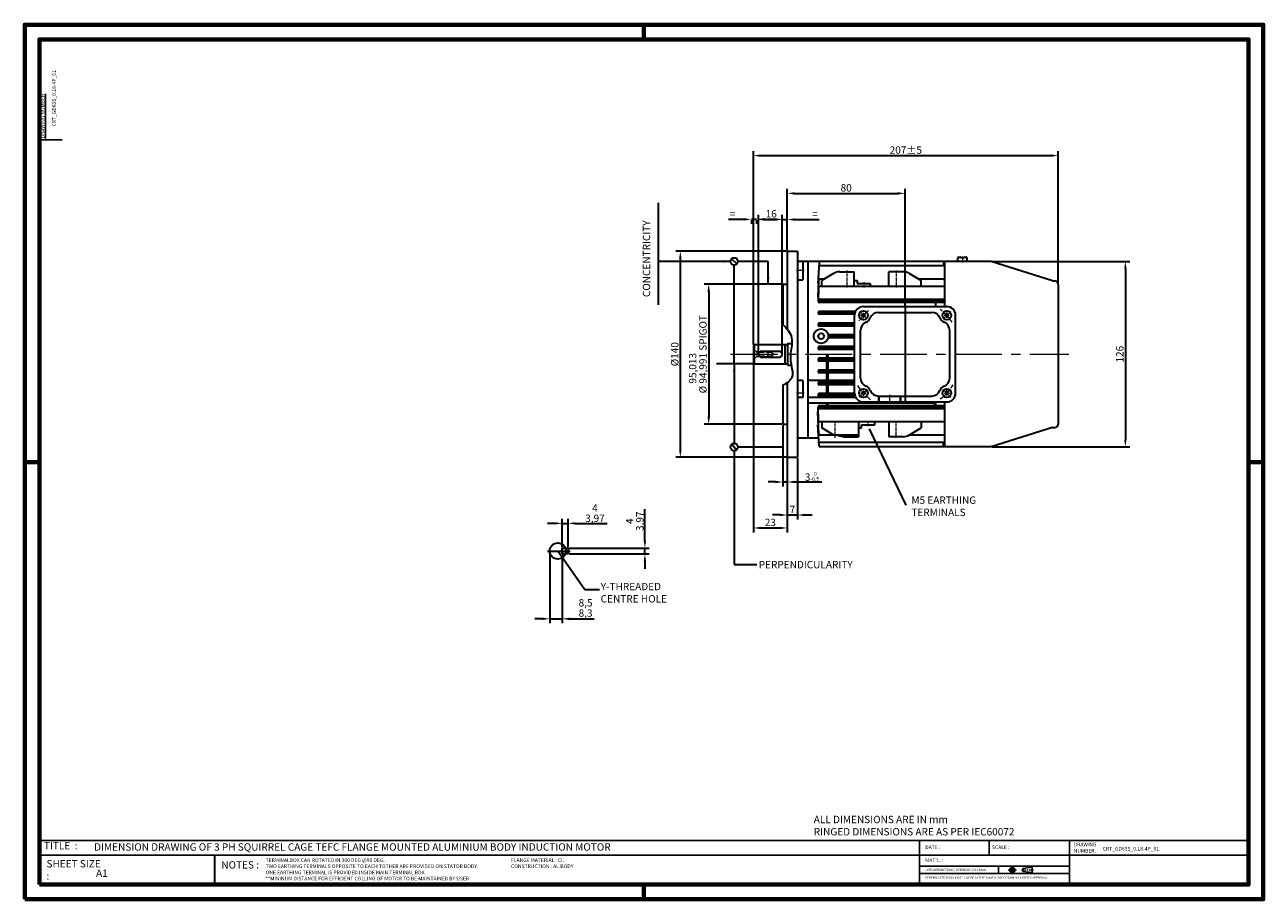
# Model space of a CAD drawing. Units: millimetres. Extents: x 1317 to 2158, y 92 to 686.
import ezdxf

# ---------------------------------------------------------------- set-up
doc = ezdxf.new("R2010")
doc.units = ezdxf.units.MM
doc.linetypes.add('CENTER', pattern=[50.8, 31.75, -6.35, 6.35, -6.35])
doc.linetypes.add('HIDDEN', pattern=[9.525, 6.35, -3.175])
for name, color, linetype, lineweight in [('외형', 7, 'Continuous', 35), ('윤곽', 4, 'Continuous', 70), ('중심', 3, 'CENTER', 18), ('히든', 5, 'HIDDEN', 18)]:
    doc.layers.add(name, color=color, linetype=linetype, lineweight=lineweight)
doc.styles.get("Standard").update_dxf_attribs({"font": 'romans.shx', "bigfont": 'whgtxt.shx'})
doc.dimstyles.new('ISO-25', dxfattribs={"dimtxt": 5, "dimasz": 5, "dimexe": 3, "dimexo": 0.625, "dimtad": 1, "dimtxsty": 'Standard', "dimcen": 5, "dimclrd": 1, "dimclre": 1, "dimclrt": 7, "dimadec": 0, "dimazin": 0, "dimtfac": 1, "dimtmove": 0, "dimatfit": 3, "dimfxl": 1, "dimlwd": -1, "dimlwe": -1, "dimarcsym": 0})

# ---------------------------------------------------------------- blocks, each defined once
blk = doc.blocks.new('*D5')
at = {"layer": 'Defpoints', "color": 0, "transparency": 16777216}
for p in [(1673.14, 329.02), (1681.64, 327.02), (1681.64, 282.96)]:
    blk.add_point(p, dxfattribs=at)
at = {"layer": '외형', "color": 1, "transparency": 16777216}
for p, q in [((1673.14, 328.39), (1673.14, 279.96)), ((1681.64, 326.39), (1681.64, 279.96)), ((1668.14, 282.96), (1663.14, 282.96)), ((1673.14, 282.96), (1681.64, 282.96)), ((1686.64, 282.96), (1703.37, 282.96))]:
    blk.add_line(p, q, dxfattribs=at)
for points in [[(1668.14, 283.79), (1668.14, 282.13), (1673.14, 282.96)], [(1686.64, 283.79), (1686.64, 282.13), (1681.64, 282.96)]]:
    blk.add_solid(points, dxfattribs=at)
at = {"layer": '외형', "color": 7, "transparency": 16777216, "insert": (1697.51, 290.37), "char_height": 5, "attachment_point": 5}
blk.add_mtext('\\S8,5^ 8,3;', dxfattribs=at)
blk = doc.blocks.new('*D6')
at = {"layer": 'Defpoints', "color": 0, "transparency": 16777216}
for p in [(1685.64, 347.82), (1681.64, 331.02), (1685.64, 331.02)]:
    blk.add_point(p, dxfattribs=at)
at = {"layer": '외형', "color": 1, "transparency": 16777216}
for p, q in [((1676.64, 347.82), (1671.64, 347.82)), ((1681.64, 331.64), (1681.64, 350.82)), ((1681.64, 347.82), (1685.64, 347.82)), ((1685.64, 331.64), (1685.64, 350.82)), ((1690.64, 347.82), (1712.13, 347.82))]:
    blk.add_line(p, q, dxfattribs=at)
for points in [[(1676.64, 348.65), (1676.64, 346.98), (1681.64, 347.82)], [(1690.64, 348.65), (1690.64, 346.98), (1685.64, 347.82)]]:
    blk.add_solid(points, dxfattribs=at)
at = {"layer": '외형', "color": 7, "transparency": 16777216, "insert": (1703.89, 354.75), "char_height": 5, "attachment_point": 5}
blk.add_mtext('\\S4^ 3,97;', dxfattribs=at)
blk = doc.blocks.new('*D7')
at = {"layer": 'Defpoints', "color": 0, "transparency": 16777216}
for p in [(1685.64, 331.02), (1737.78, 331.02), (1685.64, 327.02)]:
    blk.add_point(p, dxfattribs=at)
at = {"layer": '외형', "color": 1, "transparency": 16777216}
for p, q in [((1737.78, 336.02), (1737.78, 357.51)), ((1686.27, 331.02), (1740.78, 331.02)), ((1737.78, 327.02), (1737.78, 331.02)), ((1686.27, 327.02), (1740.78, 327.02)), ((1737.78, 322.02), (1737.78, 317.02))]:
    blk.add_line(p, q, dxfattribs=at)
for points in [[(1736.95, 336.02), (1738.61, 336.02), (1737.78, 331.02)], [(1736.95, 322.02), (1738.61, 322.02), (1737.78, 327.02)]]:
    blk.add_solid(points, dxfattribs=at)
at = {"layer": '외형', "color": 7, "transparency": 16777216, "insert": (1730.85, 349.26), "char_height": 5, "attachment_point": 5, "rotation": 90}
blk.add_mtext('\\S4^ 3,97;', dxfattribs=at)
blk = doc.blocks.new('*D9')
at = {"layer": 'Defpoints', "color": 0, "transparency": 16777216}
for p in [(1834.48, 532.73), (1761.85, 392.73), (1834.48, 392.73)]:
    blk.add_point(p, dxfattribs=at)
at = {"layer": '외형', "color": 1, "transparency": 16777216}
for p, q in [((1833.86, 532.73), (1758.85, 532.73)), ((1761.85, 527.73), (1761.85, 397.73)), ((1833.86, 392.73), (1758.85, 392.73))]:
    blk.add_line(p, q, dxfattribs=at)
for points in [[(1761.01, 527.73), (1762.68, 527.73), (1761.85, 532.73)], [(1761.01, 397.73), (1762.68, 397.73), (1761.85, 392.73)]]:
    blk.add_solid(points, dxfattribs=at)
at = {"layer": '외형', "color": 7, "transparency": 16777216, "insert": (1758.72, 462.73), "char_height": 5, "attachment_point": 5, "rotation": 90}
blk.add_mtext('%%C140', dxfattribs=at)
blk = doc.blocks.new('*D10')
at = {"layer": 'Defpoints', "color": 0, "transparency": 16777216}
for p in [(2018.48, 597.6), (2018.48, 510.18), (1811.48, 468.68)]:
    blk.add_point(p, dxfattribs=at)
at = {"layer": '외형', "color": 1, "transparency": 16777216}
for p, q in [((1811.48, 469.3), (1811.48, 600.6)), ((1816.48, 597.6), (2013.48, 597.6)), ((2018.48, 510.8), (2018.48, 600.6))]:
    blk.add_line(p, q, dxfattribs=at)
for points in [[(1816.48, 598.44), (1816.48, 596.77), (1811.48, 597.6)], [(2013.48, 598.44), (2013.48, 596.77), (2018.48, 597.6)]]:
    blk.add_solid(points, dxfattribs=at)
at = {"layer": '외형', "color": 7, "transparency": 16777216, "insert": (1914.98, 600.73), "char_height": 5, "attachment_point": 5}
blk.add_mtext('207±5', dxfattribs=at)
blk = doc.blocks.new('*D11')
at = {"layer": 'Defpoints', "color": 0, "transparency": 16777216}
for p in [(1830.98, 554.33), (1814.98, 462.73), (1830.98, 462.73)]:
    blk.add_point(p, dxfattribs=at)
at = {"layer": '외형', "color": 1, "transparency": 16777216}
for p, q in [((1814.98, 463.35), (1814.98, 557.33)), ((1830.98, 463.35), (1830.98, 557.33)), ((1819.98, 554.33), (1825.98, 554.33))]:
    blk.add_line(p, q, dxfattribs=at)
for points in [[(1819.98, 555.16), (1819.98, 553.49), (1814.98, 554.33)], [(1825.98, 555.16), (1825.98, 553.49), (1830.98, 554.33)]]:
    blk.add_solid(points, dxfattribs=at)
at = {"layer": '외형', "color": 7, "transparency": 16777216, "insert": (1823.58, 557.45), "char_height": 5, "attachment_point": 5}
blk.add_mtext('16', dxfattribs=at)
blk = doc.blocks.new('*D18')
at = {"layer": 'Defpoints', "color": 0, "transparency": 16777216}
for p in [(1831.48, 510.23), (1781.12, 415.22), (1831.48, 415.22)]:
    blk.add_point(p, dxfattribs=at)
at = {"layer": '외형', "color": 1, "transparency": 16777216}
for p, q in [((1830.86, 510.23), (1778.12, 510.23)), ((1781.12, 505.23), (1781.12, 420.22)), ((1830.86, 415.22), (1778.12, 415.22))]:
    blk.add_line(p, q, dxfattribs=at)
for points in [[(1780.29, 505.23), (1781.95, 505.23), (1781.12, 510.23)], [(1780.29, 420.22), (1781.95, 420.22), (1781.12, 415.22)]]:
    blk.add_solid(points, dxfattribs=at)
at = {"layer": '외형', "color": 7, "transparency": 16777216, "insert": (1773.71, 462.73), "char_height": 5, "attachment_point": 5, "rotation": 90}
blk.add_mtext('%%C \\S95,013^ 94,991; SPIGOT', dxfattribs=at)
blk = doc.blocks.new('*D12')
at = {"layer": 'Defpoints', "color": 0, "transparency": 16777216}
for p in [(1914.49, 571.96), (1834.48, 532.73), (1914.49, 495.12)]:
    blk.add_point(p, dxfattribs=at)
at = {"layer": '외형', "color": 1, "transparency": 16777216}
for p, q in [((1834.48, 533.35), (1834.48, 574.96)), ((1839.48, 571.96), (1909.49, 571.96)), ((1914.49, 495.75), (1914.49, 574.96))]:
    blk.add_line(p, q, dxfattribs=at)
for points in [[(1839.48, 572.8), (1839.48, 571.13), (1834.48, 571.96)], [(1909.49, 572.8), (1909.49, 571.13), (1914.49, 571.96)]]:
    blk.add_solid(points, dxfattribs=at)
at = {"layer": '외형', "color": 7, "transparency": 16777216, "insert": (1874.49, 575.09), "char_height": 5, "attachment_point": 5}
blk.add_mtext('80', dxfattribs=at)
blk = doc.blocks.new('*D13')
at = {"layer": 'Defpoints', "color": 0, "transparency": 16777216}
for p in [(1810.08, 554.48), (1810.08, 554.33), (1813.58, 554.48)]:
    blk.add_point(p, dxfattribs=at)
at = {"layer": '외형', "color": 1, "transparency": 16777216}
for p, q in [((1805.08, 554.33), (1794.55, 554.33)), ((1813.58, 554.33), (1810.08, 554.33)), ((1810.08, 553.86), (1810.08, 551.33)), ((1813.58, 553.86), (1813.58, 551.33)), ((1818.58, 554.33), (1823.58, 554.33))]:
    blk.add_line(p, q, dxfattribs=at)
for points in [[(1805.08, 555.16), (1805.08, 553.49), (1810.08, 554.33)], [(1818.58, 555.16), (1818.58, 553.49), (1813.58, 554.33)]]:
    blk.add_solid(points, dxfattribs=at)
at = {"layer": '외형', "color": 7, "transparency": 16777216, "insert": (1797.32, 557.45), "char_height": 5, "attachment_point": 5}
blk.add_mtext('=', dxfattribs=at)
blk = doc.blocks.new('*D14')
at = {"layer": 'Defpoints', "color": 0, "transparency": 16777216}
for p in [(1830.98, 551.48), (1834.48, 554.18), (1834.48, 551.48)]:
    blk.add_point(p, dxfattribs=at)
at = {"layer": '외형', "color": 1, "transparency": 16777216}
for p, q in [((1830.98, 552.11), (1830.98, 557.18)), ((1834.48, 552.11), (1834.48, 557.18)), ((1825.98, 554.18), (1820.98, 554.18)), ((1830.98, 554.18), (1834.48, 554.18)), ((1839.48, 554.18), (1856.09, 554.18))]:
    blk.add_line(p, q, dxfattribs=at)
for points in [[(1825.98, 555.02), (1825.98, 553.35), (1830.98, 554.18)], [(1839.48, 555.02), (1839.48, 553.35), (1834.48, 554.18)]]:
    blk.add_solid(points, dxfattribs=at)
at = {"layer": '외형', "color": 7, "transparency": 16777216, "insert": (1853.32, 557.31), "char_height": 5, "attachment_point": 5}
blk.add_mtext('=', dxfattribs=at)
blk = doc.blocks.new('*D15')
at = {"layer": 'Defpoints', "color": 0, "transparency": 16777216}
for p in [(1831.48, 415.22), (1834.48, 415.22), (1834.48, 375.94)]:
    blk.add_point(p, dxfattribs=at)
at = {"layer": '외형', "color": 1, "transparency": 16777216}
for p, q in [((1831.48, 414.59), (1831.48, 372.94)), ((1834.48, 414.59), (1834.48, 372.94)), ((1826.48, 375.94), (1821.48, 375.94)), ((1831.48, 375.94), (1834.48, 375.94)), ((1839.48, 375.94), (1858, 375.94))]:
    blk.add_line(p, q, dxfattribs=at)
for points in [[(1826.48, 376.78), (1826.48, 375.11), (1831.48, 375.94)], [(1839.48, 376.78), (1839.48, 375.11), (1834.48, 375.94)]]:
    blk.add_solid(points, dxfattribs=at)
at = {"layer": '외형', "color": 7, "transparency": 16777216, "insert": (1851.24, 379.72), "char_height": 5, "attachment_point": 5}
blk.add_mtext('3{\\H2.500000;\\S 0^ -0,5;}', dxfattribs=at)
blk = doc.blocks.new('*D16')
at = {"layer": 'Defpoints', "color": 0, "transparency": 16777216}
for p in [(1834.48, 392.73), (1841.48, 392.73), (1841.48, 353.5)]:
    blk.add_point(p, dxfattribs=at)
at = {"layer": '외형', "color": 1, "transparency": 16777216}
for p, q in [((1834.48, 392.1), (1834.48, 350.5)), ((1841.48, 392.1), (1841.48, 350.5)), ((1829.48, 353.5), (1824.48, 353.5)), ((1834.48, 353.5), (1841.48, 353.5)), ((1846.48, 353.5), (1851.48, 353.5))]:
    blk.add_line(p, q, dxfattribs=at)
for points in [[(1829.48, 354.33), (1829.48, 352.66), (1834.48, 353.5)], [(1846.48, 354.33), (1846.48, 352.66), (1841.48, 353.5)]]:
    blk.add_solid(points, dxfattribs=at)
at = {"layer": '외형', "color": 7, "transparency": 16777216, "insert": (1837.98, 356.62), "char_height": 5, "attachment_point": 5}
blk.add_mtext('7', dxfattribs=at)
blk = doc.blocks.new('*D17')
at = {"layer": 'Defpoints', "color": 0, "transparency": 16777216}
for p in [(1811.48, 456.78), (1834.48, 415.22), (1834.48, 344.69)]:
    blk.add_point(p, dxfattribs=at)
at = {"layer": '외형', "color": 1, "transparency": 16777216}
for p, q in [((1811.48, 456.15), (1811.48, 341.69)), ((1834.48, 414.59), (1834.48, 341.69)), ((1816.48, 344.69), (1829.48, 344.69))]:
    blk.add_line(p, q, dxfattribs=at)
for points in [[(1816.48, 345.52), (1816.48, 343.86), (1811.48, 344.69)], [(1829.48, 345.52), (1829.48, 343.86), (1834.48, 344.69)]]:
    blk.add_solid(points, dxfattribs=at)
at = {"layer": '외형', "color": 7, "transparency": 16777216, "insert": (1822.98, 347.82), "char_height": 5, "attachment_point": 5}
blk.add_mtext('23', dxfattribs=at)
blk = doc.blocks.new('*D19')
at = {"layer": 'Defpoints', "color": 0, "transparency": 16777216}
for p in [(1973.03, 525.73), (1973.03, 399.73), (2064.07, 399.73)]:
    blk.add_point(p, dxfattribs=at)
at = {"layer": '외형', "color": 1, "transparency": 16777216}
for p, q in [((1973.65, 525.73), (2067.07, 525.73)), ((2064.07, 520.73), (2064.07, 404.73)), ((1973.65, 399.73), (2067.07, 399.73))]:
    blk.add_line(p, q, dxfattribs=at)
for points in [[(2063.24, 520.73), (2064.9, 520.73), (2064.07, 525.73)], [(2063.24, 404.73), (2064.9, 404.73), (2064.07, 399.73)]]:
    blk.add_solid(points, dxfattribs=at)
at = {"layer": '외형', "color": 7, "transparency": 16777216, "insert": (2060.95, 462.73), "char_height": 5, "attachment_point": 5, "rotation": 90}
blk.add_mtext('126', dxfattribs=at)

msp = doc.modelspace()

# ---------------------------------------------------------------- linework, layer by layer
for p, q in [((1342.1539, 608.294), (1326.6852, 608.294)), ((1326.6852, 132.4994), (2147.6852, 132.4994)), ((1924.1687, 132.4994), (1924.1687, 102.4994)), ((1971.4997, 132.4994), (1971.4997, 122.4994)), ((2026.2288, 132.4994), (2026.2288, 102.4994)), ((1326.6852, 122.4994), (2147.6852, 122.4994)), ((1924.1687, 114.9994), (2026.2288, 114.9994)), ((1924.1687, 109.9994), (2026.2288, 109.9994)), ((1977.8842, 114.9994), (1977.8842, 109.9994)), ((1994.5479, 113.4096), (2000.6638, 114.2127)), ((1994.5479, 113.4096), (1994.5479, 111.4328)), ((1994.5479, 111.4328), (2000.6638, 110.6297)), ((2000.6638, 114.2127), (2000.6638, 110.6297))]:
    msp.add_line(p, q)
for radius in [1.7915, 0.9884]:
    msp.add_circle((1987.32, 112.4212), radius)
at = {"layer": '외형', "color": 1}
for p, q in [((1747.0542, 496.1851), (1747.0542, 565.5897)), ((1812.1846, 456.0761), (1786.4908, 456.0761))]:
    msp.add_line(p, q, dxfattribs=at)
at = {"layer": '외형'}
for p, q in [((1834.4846, 532.7261), (1834.4846, 479.6545)), ((1834.4846, 532.7261), (1841.4846, 532.7261)), ((1841.4846, 532.7261), (1841.4846, 392.7261)), ((1867.4024, 525.7261), (1841.4846, 525.7261)), ((1845.1411, 525.7261), (1845.1411, 513.2771)), ((1848.4625, 525.7261), (1848.4625, 405.9065)), ((1856.0433, 524.9764), (1855.1911, 510.7736)), ((1941.4039, 522.7356), (1855.8042, 522.7356)), ((1973.0268, 525.7261), (1857.0353, 525.7261)), ((1941.4039, 525.7261), (1928.445, 525.7261)), ((1940.5406, 525.7261), (1940.5406, 522.7356)), ((1941.4039, 495.1232), (1941.4039, 525.7261)), ((1950.3754, 525.7261), (1950.3754, 528.3179)), ((1950.7741, 528.7166), (1951.808, 528.7166)), ((1952.5099, 528.2976), (1954.4744, 528.2976)), ((1955.1764, 528.7166), (1955.9577, 528.7166)), ((1956.3564, 528.3179), (1956.3564, 525.7261)), ((2014.4952, 512.5679), (1973.0268, 525.7261)), ((1841.4846, 515.5799), (1841.4846, 446.681)), ((1841.4846, 513.2771), (1845.1411, 513.2771)), ((1855.7294, 519.7451), (1855.6397, 519.7451)), ((1859.3007, 513.6093), (1856.471, 513.6093)), ((1865.9716, 517.6118), (1857.8973, 512.7672)), ((1870.0745, 518.7482), (1879.8277, 518.7482)), ((1879.8277, 508.7799), (1879.8277, 518.7482)), ((1903.5241, 508.7799), (1903.5241, 518.7482)), ((1913.2773, 518.7482), (1903.5241, 518.7482)), ((1917.3802, 517.6118), (1925.4545, 512.7672)), ((1940.6064, 513.6093), (1924.0511, 513.6093)), ((1831.4846, 510.2326), (1834.4846, 510.2326)), ((1831.4846, 510.2326), (1831.4846, 482.9008)), ((1855.6743, 512.8467), (1855.1911, 501.802)), ((1855.5836, 510.7736), (1855.1911, 510.7736)), ((1855.6452, 508.0024), (1855.4403, 498.6122)), ((1941.4039, 508.7799), (1856.4424, 508.7799)), ((1857.8973, 508.7799), (1857.8973, 512.7672)), ((1879.8277, 512.7672), (1881.891, 512.7672)), ((1881.891, 512.7672), (1881.891, 510.7736)), ((1881.891, 510.7736), (1890.8625, 510.7736)), ((1890.8625, 510.7736), (1890.8625, 508.7799)), ((1925.4545, 508.7799), (1925.4545, 512.7672)), ((2014.4952, 512.5679), (2016.0901, 512.5679)), ((2018.4825, 510.1755), (2018.4825, 415.2767)), ((1855.4902, 501.802), (1855.1911, 501.802)), ((1855.4403, 499.0109), (1855.4403, 498.6122)), ((1941.4039, 499.8084), (1856.2378, 499.8084)), ((1856.2378, 498.8514), (1856.2378, 498.7717)), ((1940.6064, 497.8147), (1856.2378, 497.8147)), ((1941.4039, 499.0109), (1856.3973, 499.0109)), ((1941.4039, 498.6122), (1856.3973, 498.6122)), ((1935.4229, 495.1232), (1935.4229, 497.8147)), ((1940.6064, 499.0109), (1940.6064, 498.6122)), ((1941.4039, 499.0109), (1941.4039, 498.6122)), ((1855.4403, 491.0362), (1855.4403, 490.6375)), ((1880.838, 491.8337), (1856.2378, 491.8337)), ((1856.2378, 490.8767), (1856.2378, 490.797)), ((1880.239, 489.84), (1856.2378, 489.84)), ((1880.506, 491.0362), (1856.3973, 491.0362)), ((1880.3881, 490.6375), (1856.3973, 490.6375)), ((1880.1982, 436.31), (1880.1982, 489.1422)), ((1883.1887, 489.541), (1883.2154, 489.541)), ((1883.1887, 488.7435), (1883.2154, 488.7435)), ((1884.983, 488.7435), (1884.983, 489.541)), ((1884.983, 489.541), (1885.7805, 489.541)), ((1884.983, 488.7435), (1885.7805, 488.7435)), ((1885.7805, 492.106), (1885.7805, 492.1327)), ((1885.7805, 490.3384), (1886.5779, 490.3384)), ((1885.7805, 489.541), (1885.7805, 490.3384)), ((1885.7805, 487.946), (1885.7805, 488.7435)), ((1885.7805, 487.946), (1886.5779, 487.946)), ((1886.1792, 495.1232), (1942.7995, 495.1232)), ((1886.5779, 492.106), (1886.5779, 492.1327)), ((1886.5779, 489.541), (1886.5779, 490.3384)), ((1886.5779, 489.541), (1887.3754, 489.541)), ((1886.5779, 487.946), (1886.5779, 488.7435)), ((1886.5779, 488.7435), (1887.3754, 488.7435)), ((1887.3754, 488.7435), (1887.3754, 489.541)), ((1889.143, 489.541), (1889.1697, 489.541)), ((1889.143, 488.7435), (1889.1697, 488.7435)), ((1896.3937, 491.1359), (1932.5849, 491.1359)), ((1941.6033, 488.7435), (1941.6033, 489.541)), ((1942.4007, 489.541), (1941.6033, 489.541)), ((1942.4007, 488.7435), (1941.6033, 488.7435)), ((1942.4007, 489.541), (1942.4007, 490.3384)), ((1943.1982, 490.3384), (1942.4007, 490.3384)), ((1942.4007, 487.946), (1942.4007, 488.7435)), ((1943.1982, 487.946), (1942.4007, 487.946)), ((1943.1982, 489.541), (1943.1982, 490.3384)), ((1943.9957, 489.541), (1943.1982, 489.541)), ((1943.1982, 487.946), (1943.1982, 488.7435)), ((1943.9957, 488.7435), (1943.1982, 488.7435)), ((1943.9957, 488.7435), (1943.9957, 489.541)), ((1948.7805, 436.31), (1948.7805, 489.1422)), ((1855.4403, 483.0615), (1855.4403, 482.6628)), ((1880.1982, 483.859), (1856.2378, 483.859)), ((1856.2378, 482.902), (1856.2378, 482.8223)), ((1880.1982, 481.8653), (1856.2378, 481.8653)), ((1880.1982, 483.0615), (1856.3973, 483.0615)), ((1880.1982, 482.6628), (1856.3973, 482.6628)), ((1885.7805, 486.1517), (1885.7805, 486.1784)), ((1886.5779, 486.1517), (1886.5779, 486.1784)), ((1855.4403, 475.0869), (1855.4403, 474.6881)), ((1862.4185, 474.6881), (1862.4106, 474.6881)), ((1862.4185, 475.0869), (1862.4171, 475.0869)), ((1862.4185, 474.6881), (1862.4185, 475.0869)), ((1880.1982, 475.8843), (1863.216, 475.8843)), ((1863.216, 474.8476), (1863.216, 474.9274)), ((1880.1982, 473.8907), (1863.216, 473.8907)), ((1880.1982, 475.0869), (1863.3755, 475.0869)), ((1880.1982, 474.6881), (1863.3755, 474.6881)), ((1884.1855, 446.5245), (1884.1855, 478.9277)), ((1944.7931, 446.5245), (1944.7931, 478.9277)), ((1812.1846, 469.3761), (1811.4846, 468.6761)), ((1811.4846, 468.6761), (1811.4846, 456.7761)), ((1812.1846, 469.3761), (1834.5246, 469.3761)), ((1812.1846, 456.0761), (1812.1846, 469.3761)), ((1817.0805, 464.8261), (1828.8811, 464.8261)), ((1832.7346, 469.3761), (1832.7346, 456.0761)), ((1834.5246, 470.0761), (1834.5246, 455.3761)), ((1834.5246, 470.0761), (1837.6107, 470.0761)), ((1855.4403, 467.1122), (1855.4403, 466.7134)), ((1880.1982, 467.9096), (1856.2378, 467.9096)), ((1856.2378, 466.9527), (1856.2378, 466.8729)), ((1880.1982, 465.916), (1856.2378, 465.916)), ((1880.1982, 467.1122), (1856.3973, 467.1122)), ((1880.1982, 466.7134), (1856.3973, 466.7134)), ((1861.4214, 459.935), (1861.4214, 462.7261)), ((1862.2188, 459.935), (1862.2188, 462.7261)), ((1812.1846, 456.0761), (1811.4846, 456.7761)), ((1812.1846, 456.0761), (1834.5246, 456.0761)), ((1817.0805, 460.6261), (1828.8811, 460.6261)), ((1834.5246, 455.3761), (1837.1927, 455.3761)), ((1855.4403, 459.1375), (1855.4403, 458.7388)), ((1880.1982, 459.935), (1856.2378, 459.935)), ((1856.2378, 458.978), (1856.2378, 458.8982)), ((1880.1982, 457.9413), (1856.2378, 457.9413)), ((1880.1982, 459.1375), (1856.3973, 459.1375)), ((1880.1982, 458.7388), (1856.3973, 458.7388)), ((1861.4214, 451.9603), (1861.4214, 457.9413)), ((1862.2188, 451.9603), (1862.2188, 457.9413)), ((1855.4403, 451.1628), (1855.4403, 450.7641)), ((1880.1982, 451.9603), (1856.2378, 451.9603)), ((1856.2378, 451.0033), (1856.2378, 450.9236)), ((1880.1982, 449.9666), (1856.2378, 449.9666)), ((1880.1982, 451.1628), (1856.3973, 451.1628)), ((1880.1982, 450.7641), (1856.3973, 450.7641)), ((1861.4214, 443.9856), (1861.4214, 449.9666)), ((1862.2188, 443.9856), (1862.2188, 449.9666)), ((1831.4846, 441.6026), (1831.4846, 415.2196)), ((1834.4846, 443.352), (1834.4846, 392.7261)), ((1845.1411, 444.7831), (1841.4846, 444.7831)), ((1845.1411, 444.7831), (1845.1411, 433.2198)), ((1880.1982, 444.7831), (1848.4625, 444.7831)), ((1855.4403, 443.1881), (1855.4403, 442.7894)), ((1880.1982, 443.9856), (1856.2378, 443.9856)), ((1856.2378, 443.0286), (1856.2378, 442.9489)), ((1880.1982, 441.9919), (1856.2378, 441.9919)), ((1880.1982, 443.1881), (1856.3973, 443.1881)), ((1880.1982, 442.7894), (1856.3973, 442.7894)), ((1861.4214, 436.0109), (1861.4214, 441.9919)), ((1862.2188, 436.0109), (1862.2188, 441.9919)), ((1885.7805, 437.5062), (1885.7805, 436.7087)), ((1885.7805, 437.5062), (1886.5779, 437.5062)), ((1886.5779, 437.5062), (1886.5779, 436.7087)), ((1942.4007, 437.5062), (1942.4007, 436.7087)), ((1943.1982, 437.5062), (1942.4007, 437.5062)), ((1943.1982, 437.5062), (1943.1982, 436.7087)), ((1845.1411, 433.2198), (1841.4846, 433.2198)), ((1881.0583, 433.2198), (1848.4625, 433.2198)), ((1848.4625, 429.6937), (1935.4229, 429.6937)), ((1855.4403, 435.2134), (1855.4403, 434.8147)), ((1880.2057, 436.0109), (1856.2378, 436.0109)), ((1856.2378, 435.0539), (1856.2378, 434.9742)), ((1880.6551, 434.0172), (1856.2378, 434.0172)), ((1880.2996, 435.2134), (1856.3973, 435.2134)), ((1880.3881, 434.8147), (1856.3973, 434.8147)), ((1861.4214, 427.6375), (1861.4214, 429.6937)), ((1862.2188, 427.6375), (1862.2188, 429.6937)), ((1884.983, 436.7087), (1884.983, 435.9112)), ((1884.983, 436.7087), (1885.7805, 436.7087)), ((1884.983, 435.9112), (1885.7805, 435.9112)), ((1885.7805, 435.9112), (1885.7805, 435.1138)), ((1885.7805, 435.1138), (1886.5779, 435.1138)), ((1886.1792, 430.3289), (1942.7995, 430.3289)), ((1886.5779, 436.7087), (1887.3754, 436.7087)), ((1886.5779, 435.9112), (1886.5779, 435.1138)), ((1886.5779, 435.9112), (1887.3754, 435.9112)), ((1887.3754, 436.7087), (1887.3754, 435.9112)), ((1896.3937, 434.3163), (1932.5849, 434.3163)), ((1934.6254, 427.6375), (1934.6254, 429.6937)), ((1935.4229, 427.6375), (1935.4229, 429.6937)), ((1941.4039, 399.7261), (1941.4039, 430.3289)), ((1941.6033, 436.7087), (1941.6033, 435.9112)), ((1942.4007, 436.7087), (1941.6033, 436.7087)), ((1942.4007, 435.9112), (1941.6033, 435.9112)), ((1942.4007, 435.9112), (1942.4007, 435.1138)), ((1943.1982, 435.1138), (1942.4007, 435.1138)), ((1943.9957, 436.7087), (1943.1982, 436.7087)), ((1943.1982, 435.9112), (1943.1982, 435.1138)), ((1943.9957, 435.9112), (1943.1982, 435.9112)), ((1943.9957, 436.7087), (1943.9957, 435.9112)), ((1841.4846, 422.7911), (1841.4846, 398.2065)), ((1855.4902, 423.6501), (1855.1911, 423.6501)), ((1855.8556, 408.4634), (1855.1911, 423.6501)), ((1855.4403, 426.4413), (1855.4403, 426.84)), ((1855.6452, 417.4498), (1855.4403, 426.84)), ((1940.6064, 427.6375), (1856.2378, 427.6375)), ((1856.2378, 426.6008), (1856.2378, 426.6805)), ((1941.4039, 425.6438), (1856.2378, 425.6438)), ((1941.4039, 426.84), (1856.3973, 426.84)), ((1941.4039, 426.4413), (1856.3973, 426.4413)), ((1940.6064, 426.6008), (1940.6064, 426.6805)), ((1941.4039, 426.4413), (1941.4039, 426.84)), ((1831.4846, 415.2196), (1834.4846, 415.2196)), ((1855.5836, 414.6786), (1855.1911, 414.6786)), ((1856.0433, 400.4758), (1855.1911, 414.6786)), ((1941.4039, 416.6723), (1856.4424, 416.6723)), ((1857.8993, 416.6723), (1857.8993, 412.685)), ((1866.2063, 407.7008), (1857.8993, 412.685)), ((1882.8845, 416.6723), (1882.8845, 406.7039)), ((1882.8845, 412.685), (1884.9478, 412.685)), ((1884.9478, 412.685), (1884.9478, 414.6786)), ((1884.9478, 414.6786), (1893.9193, 414.6786)), ((1893.9193, 414.6786), (1893.9193, 416.6723)), ((1903.5241, 416.6723), (1903.5241, 406.7039)), ((1917.3802, 407.8404), (1925.4545, 412.685)), ((1925.4545, 416.6723), (1925.4545, 412.685)), ((2014.4952, 412.8843), (1973.0268, 399.7261)), ((2014.4952, 412.8843), (2016.0901, 412.8843)), ((1841.4846, 405.9065), (1855.4403, 405.9065)), ((1855.7294, 405.7071), (1855.6397, 405.7071)), ((1882.8486, 407.7008), (1856.6523, 407.7008)), ((1872.9894, 406.7039), (1882.7425, 406.7039)), ((1913.2773, 406.7039), (1903.5241, 406.7039)), ((1941.4039, 407.7008), (1917.1476, 407.7008)), ((1941.4039, 402.7166), (1855.9089, 402.7166)), ((1867.4024, 399.7261), (1856.8393, 399.7261)), ((1973.0268, 399.7261), (1857.0353, 399.7261)), ((1941.4039, 399.7261), (1928.445, 399.7261)), ((1940.295, 402.7166), (1940.295, 399.7261)), ((1834.4846, 392.7261), (1841.4846, 392.7261)), ((1681.642, 327.0192), (1681.642, 331.0192)), ((1681.642, 331.0192), (1685.642, 331.0192)), ((1685.642, 331.0192), (1685.642, 327.0192)), ((1685.642, 327.0192), (1681.642, 327.0192)), ((1445.6122, 122.4994), (1445.6122, 102.4994))]:
    msp.add_line(p, q, dxfattribs=at)
at = {"layer": '외형', "color": 3}
for p, q in [((1914.4893, 495.1232), (1914.4893, 430.3289)), ((1671.555, 329.0192), (1686.9978, 329.0192))]:
    msp.add_line(p, q, dxfattribs=at)
at = {"layer": '외형', "color": 1}
for centre in [(1798.4057, 525.7895), (1798.4057, 399.6627)]:
    msp.add_circle(centre, 2.5, dxfattribs=at)
at = {"layer": '외형'}
for centre, radius in [((1886.1792, 489.1422), 2.9905), ((1942.7995, 489.1422), 2.9905), ((1857.4343, 474.9682), 4.9842), ((1857.4343, 474.9682), 1.9937), ((1886.1792, 436.31), 2.9905), ((1942.7995, 436.31), 2.9905), ((1678.646, 329.0192), 5.504)]:
    msp.add_circle(centre, radius, dxfattribs=at)
for centre, radius, start, end in [((1856.8393, 524.9286), 0.7975, 90, 176.5663696), ((1950.7741, 528.3179), 0.3987, 90, 180), ((1951.808, 528.3179), 0.3987, 28.3294049, 90), ((1952.5099, 528.6963), 0.3987, 208.3294049, 270), ((1954.4744, 528.6963), 0.3987, 270, 331.6705951), ((1955.1764, 528.3179), 0.3987, 90, 151.6705951), ((1955.9577, 528.3179), 0.3987, 360, 90), ((1856.471, 512.8118), 0.7975, 90, 177.4949071), ((1870.0745, 510.7736), 7.9747, 90, 120.9637565), ((1913.2773, 510.7736), 7.9747, 59.0362435, 90), ((1940.6064, 512.8118), 0.7975, 0, 90), ((1856.4424, 507.9824), 0.7975, 90, 178.5679038), ((2016.0901, 510.1755), 2.3924, 0, 90), ((1856.2378, 499.0109), 0.7975, 90, 180), ((1856.2378, 498.6122), 0.7975, 180, 270), ((1856.3973, 498.8514), 0.1595, 90, 180), ((1856.3973, 498.7717), 0.1595, 180, 270), ((1940.6064, 499.0109), 0.7975, 0, 90), ((1940.6064, 498.6122), 0.7975, 270, 0), ((1856.2378, 491.0362), 0.7975, 90, 180), ((1856.2378, 490.6375), 0.7975, 180, 270), ((1856.3973, 490.8767), 0.1595, 90, 180), ((1856.3973, 490.797), 0.1595, 180, 270), ((1886.1792, 489.1422), 5.981, 90, 180), ((1896.3937, 485.1549), 5.981, 90, 158.6763137), ((1932.5849, 485.1549), 5.981, 21.3236863, 90), ((1942.7995, 489.1422), 5.981, 0, 90), ((1856.2378, 483.0615), 0.7975, 90, 180), ((1856.2378, 482.6628), 0.7975, 180, 270), ((1856.3973, 482.902), 0.1595, 90, 180), ((1856.3973, 482.8223), 0.1595, 180, 270), ((1890.1665, 478.9277), 5.981, 111.3236863, 180), ((1886.1792, 489.1422), 4.9842, 291.3236863, 338.6763137), ((1942.7995, 489.1422), 4.9842, 201.3236863, 248.6763137), ((1938.8121, 478.9277), 5.981, 0, 68.6763137), ((1863.216, 475.0869), 0.7975, 90, 180), ((1863.216, 474.6881), 0.7975, 180, 270), ((1863.3755, 474.9274), 0.1595, 90, 180), ((1863.3755, 474.8476), 0.1595, 180, 270), ((1817.0805, 462.7261), 2.1, 90, 270), ((1828.8811, 462.7261), 2.1, 270, 90), ((1856.2378, 467.1122), 0.7975, 90, 180), ((1856.2378, 466.7134), 0.7975, 180, 270), ((1856.3973, 466.9527), 0.1595, 90, 180), ((1856.3973, 466.8729), 0.1595, 180, 270), ((1856.2378, 459.1375), 0.7975, 90, 180), ((1856.2378, 458.7388), 0.7975, 180, 270), ((1856.3973, 458.978), 0.1595, 90, 180), ((1856.3973, 458.8982), 0.1595, 180, 270), ((1856.2378, 451.1628), 0.7975, 90, 180), ((1856.2378, 450.7641), 0.7975, 180, 270), ((1856.3973, 451.0033), 0.1595, 90, 180), ((1856.3973, 450.9236), 0.1595, 180, 270), ((1890.1665, 446.5245), 5.981, 180, 248.6763137), ((1938.8121, 446.5245), 5.981, 291.3236863, 0), ((1856.2378, 443.1881), 0.7975, 90, 180), ((1856.2378, 442.7894), 0.7975, 180, 270), ((1856.3973, 443.0286), 0.1595, 90, 180), ((1856.3973, 442.9489), 0.1595, 180, 270), ((1886.1792, 436.31), 4.9842, 21.3236863, 68.6763137), ((1896.3937, 440.2973), 5.981, 201.3236863, 270), ((1932.5849, 440.2973), 5.981, 270, 338.6763137), ((1942.7995, 436.31), 4.9842, 111.3236863, 158.6763137), ((1856.2378, 435.2134), 0.7975, 90, 180), ((1856.2378, 434.8147), 0.7975, 180, 270), ((1856.3973, 435.0539), 0.1595, 90, 180), ((1856.3973, 434.9742), 0.1595, 180, 270), ((1886.1792, 436.31), 5.981, 180, 270), ((1942.7995, 436.31), 5.981, 270, 0), ((1856.2378, 426.84), 0.7975, 90, 180), ((1856.2378, 426.4413), 0.7975, 180, 270), ((1856.3973, 426.6805), 0.1595, 90, 180), ((1856.3973, 426.6008), 0.1595, 180, 270), ((1940.4469, 426.6805), 0.1595, 0, 90), ((1940.4469, 426.6008), 0.1595, 270, 0), ((1940.6064, 426.84), 0.7975, 0, 90), ((1940.6064, 426.4413), 0.7975, 270, 0), ((1856.4424, 417.4698), 0.7975, 181.4320962, 270), ((2016.0901, 415.2767), 2.3924, 270, 0), ((1856.6523, 408.4982), 0.7975, 182.5050929, 270), ((1872.9894, 414.6786), 7.9747, 241.0449756, 270), ((1913.2773, 414.6786), 7.9747, 270, 300.9637565), ((1856.8393, 400.5236), 0.7975, 183.4336304, 270)]:
    msp.add_arc(centre, radius, start, end, dxfattribs=at)
msp.add_open_spline([(1831.4846, 482.9008), (1834.3635, 480.1022), (1839.8696, 473.4271), (1834.5815, 460.3852), (1840.2378, 447.1179), (1834.3992, 443.0634), (1831.4846, 441.6026)], degree=3, knots=[6.14155349, 6.14155349, 6.14155349, 6.14155349, 22.05488665, 42.65494848, 60.4713897, 72.97906272, 72.97906272, 72.97906272, 72.97906272], dxfattribs=at)
at = {"layer": '윤곽'}
for p, q in [((1737.1852, 686.4994), (1737.1852, 676.4994)), ((1316.6852, 389.4994), (1326.6852, 389.4994)), ((2157.6852, 389.4994), (2147.6852, 389.4994)), ((1737.1852, 92.4994), (1737.1852, 102.4994))]:
    msp.add_line(p, q, dxfattribs=at)
for points in [[(1316.6852, 92.4994), (2157.6852, 92.4994), (2157.6852, 686.4994), (1316.6852, 686.4994)], [(1326.6852, 102.4994), (2147.6852, 102.4994), (2147.6852, 676.4994), (1326.6852, 676.4994)]]:
    msp.add_lwpolyline(points, close=True, dxfattribs=at)
at = {"layer": '중심', "ltscale": 0.05}
for p, q in [((1953.4922, 529.095), (1953.4922, 524.9286)), ((1840.6872, 519.7034), (1845.9931, 519.7034)), ((1874.9511, 519.5457), (1874.9511, 507.9824)), ((1908.4007, 519.5457), (1908.4007, 507.9824)), ((1886.3767, 511.571), (1886.3767, 507.9824)), ((1883.5007, 491.8207), (1888.8577, 486.4637)), ((1945.4759, 491.8229), (1940.1189, 486.4659)), ((1883.5007, 433.6315), (1888.8577, 438.9885)), ((1945.478, 433.6315), (1940.121, 438.9885)), ((1840.6872, 436.4111), (1845.9931, 436.4111)), ((1903.9218, 435.1138), (1903.9218, 429.5315)), ((1866.9731, 405.9065), (1866.9731, 417.4698)), ((1889.4336, 413.8812), (1889.4336, 417.4698)), ((1908.4007, 405.9065), (1908.4007, 417.4698)), ((1987.32, 114.9994), (1987.32, 109.9994))]:
    msp.add_line(p, q, dxfattribs=at)
at = {"layer": '중심'}
msp.add_line((1795.9846, 462.7261), (2025.5846, 462.7261), dxfattribs=at)
at = {"layer": '중심', "ltscale": 0.1}
for p, q in [((1984.5284, 112.4212), (1990.1115, 112.4212)), ((1993.5479, 112.4212), (2001.6638, 112.4212))]:
    msp.add_line(p, q, dxfattribs=at)
for start, end in [(130.1022912, 144.5469393), (34.1961805, 51.8484859), (213.3588641, 232.5906469), (308.1817108, 327.331514)]:
    msp.add_arc((1914.4893, 462.7261), 38.7205, start, end, dxfattribs=at)
at = {"layer": '히든', "ltscale": 0.53}
for p, q in [((1812.1846, 465.4517), (1813.7771, 464.533)), ((1813.7771, 464.533), (1813.7771, 460.9192)), ((1813.7771, 464.533), (1815.0021, 464.533)), ((1815.0021, 464.533), (1815.0021, 460.9192)), ((1815.0021, 464.411), (1821.2496, 464.4105)), ((1815.3696, 464.1042), (1824.0671, 464.1042)), ((1821.2496, 464.4105), (1821.2496, 460.9805)), ((1824.0671, 464.1042), (1824.0671, 461.2867)), ((1824.0671, 464.1042), (1824.8634, 462.6955)), ((1824.8634, 462.6955), (1824.0671, 461.2867)), ((1813.7771, 460.9192), (1812.1846, 460.0005)), ((1815.0021, 460.9192), (1813.7771, 460.9192)), ((1821.2496, 460.9805), (1815.0021, 460.9805)), ((1824.0671, 461.2867), (1815.3696, 461.2867))]:
    msp.add_line(p, q, dxfattribs=at)
at = {"layer": '히든'}
for p, q in [((1815.3696, 461.2867), (1815.3696, 464.1042)), ((1896.1465, 434.3163), (1896.1465, 430.3289)), ((1896.944, 434.3163), (1896.944, 430.3289)), ((1910.9027, 434.3163), (1910.9027, 430.3289)), ((1911.7001, 434.3163), (1911.7001, 430.3289))]:
    msp.add_line(p, q, dxfattribs=at)

# ---------------------------------------------------------------- texts
at = {"insert": (1327.6852, 609.294), "char_height": 2.5, "width": 38.490791, "attachment_point": 1, "rotation": 90}
msp.add_mtext('{\\LDRAWING NUMBER}', dxfattribs=at)
at = {"attachment_point": 1}
for s, insert, char_height, width in [('TITLE  :', (1329.6789, 131.3906), 5, 44.599243), ('DATE :', (1928.1557, 129.0681), 2.5, 13.37018), ('SCALE :', (1973.5059, 129.0681), 2.5, 13.37018), ('DRAWING NUMBER.', (2028.9946, 130.894), 2.5, 13.37018), ('SHEET SIZE : ', (1331.4428, 119.0925), 5, 38.31809), ("MAT'L. :", (1928.1557, 120.2223), 2.5, 13.37018), ('UNTOLERANCED M/C DIMENSIONS 0.13mm', (1928.1557, 113.2098), 1.5, 50.871309), ("CERTIFICATED DRGS MUST NOT BE ALTERED WITH OUT DESIGN MANAGER'S APPROVAL.", (1928.1557, 107.8613), 1.5, 103.742736)]:
    msp.add_mtext(s, dxfattribs=dict(at, insert=insert, char_height=char_height, width=width))
at = {"insert": (1365.0875, 112.6912), "char_height": 5, "attachment_point": 1}
msp.add_mtext('{\\Fromans|c129;A1}', dxfattribs=at)
at = {"layer": '외형', "attachment_point": 1, "rotation": 90}
for s, insert, char_height, width in [('CRT_GD63S_0.18-4P_01', (1335.2835, 617.4328), 2.5, 83.594246), ('CONCENTRICITY', (1736.3766, 501.492), 5, 60.296348)]:
    msp.add_mtext(s, dxfattribs=dict(at, insert=insert, char_height=char_height, width=width))
at = {"layer": '외형', "attachment_point": 1}
for s, insert, char_height, width in [('M5 EARTHING\\PTERMINALS', (1918.7489, 366.1091), 5, 63.286574), ('PERPENDICULARITY', (1815.0962, 322.2658), 5, 71.203812), ('Y-THREADED\\PCENTRE HOLE', (1707.7794, 307.3935), 5, 55.215451), ('ALL DIMENSIONS ARE IN mm\\PRINGED DIMENSIONS ARE AS PER IEC60072', (1852.4679, 149.1695), 5, 291.001406), ('DIMENSION DRAWING OF 3 PH SQUIRREL CAGE TEFC FLANGE MOUNTED ALUMINIUM BODY INDUCTION MOTOR', (1363.7752, 130.4994), 5, 428.440104), ('CRT_GD63S_0.18-4P_01', (2048.6889, 128.086), 2.5, 83.594246), ('NOTES :', (1450.1606, 118.3224), 5, 44.725887), ('TERMINALBOX CAN ROTATED IN 360 DEG @90 DEG.\\PTWO EARTHING TERMINALS OPPOSITE TO EACH TOTHER ARE PROVIDED ON STATOR BODY.\\PONE EARTHING TERMINAL IS PROVIDED INSIDE MAIN TERMINAL BOX.\\P**MININUM DISTANCE FOR EFFICIENT COLLING OF MOTOR TO BE MAINTAINED BY USER', (1480.2202, 120.3108), 2.5, 176.99173), ('FLANGE MATERIAL : CI.\\PCONSTRUCTION : AL.BODY', (1646.9088, 120.3108), 2.5, 176.99173)]:
    msp.add_mtext(s, dxfattribs=dict(at, insert=insert, char_height=char_height, width=width))

# ---------------------------------------------------------------- dimensions: what is measured, and where the dimension line sits
at = {"layer": '외형'}
for base, p1, p2, override, picture, middle in [((2018.4825, 597.6043), (1811.4846, 468.6761), (2018.4825, 510.1755), {"dimgap": 0.625, "dimtol": 1, "dimlim": 0, "dimtp": 5, "dimtm": 5, "dimtfac": 1}, '*D10', (1914.9836, 597.6043)), ((1685.642, 347.8154), (1681.642, 331.0192), (1685.642, 331.0192), {"dimgap": 0.625, "dimtol": 0, "dimlim": 1, "dimtm": 0.03}, '*D6', (1703.8861, 347.8154)), ((1681.642, 282.9605), (1673.142, 329.0192), (1681.642, 327.0192), {"dimgap": 0.625, "dimtol": 0, "dimlim": 1, "dimtm": 0.2}, '*D5', (1697.5051, 282.9605))]:
    dim = msp.add_linear_dim(base=base, p1=p1, p2=p2, dimstyle='ISO-25', override=override, dxfattribs=at)
    dim.commit()
    dim.dimension.update_dxf_attribs({"geometry": picture, "text_midpoint": middle, "dimtype": 160})
for base, p1, p2, picture, middle in [((1914.4893, 571.9638), (1834.4846, 532.7261), (1914.4893, 495.1232), '*D12', (1874.487, 571.9638)), ((1830.9811, 554.3263), (1814.9805, 462.7261), (1830.9811, 462.7261), '*D11', (1823.5805, 554.3263))]:
    dim = msp.add_linear_dim(base=base, p1=p1, p2=p2, dimstyle='ISO-25', dxfattribs=at)
    dim.commit()
    dim.dimension.update_dxf_attribs({"geometry": picture, "text_midpoint": middle, "dimtype": 160})
dim = msp.add_linear_dim(base=(1810.0846, 554.3263), p1=(1813.5805, 554.4806), p2=(1810.0846, 554.4806), text='=', dimstyle='ISO-25', dxfattribs=at)
dim.commit()
dim.dimension.update_dxf_attribs({"geometry": '*D13', "text_midpoint": (1797.3168, 557.4513)})
dim = msp.add_linear_dim(base=(1834.4846, 554.1843), p1=(1830.9811, 551.4806), p2=(1834.4846, 551.4806), text='=', dimstyle='ISO-25', dxfattribs=at)
dim.commit()
dim.dimension.update_dxf_attribs({"geometry": '*D14', "text_midpoint": (1853.3239, 554.1843), "dimtype": 160})
dim = msp.add_linear_dim(base=(1761.8451, 392.7261), p1=(1834.4846, 532.7261), p2=(1834.4846, 392.7261), angle=90, text='%%C<>', dimstyle='ISO-25', dxfattribs=at)
dim.commit()
dim.dimension.update_dxf_attribs({"geometry": '*D9', "text_midpoint": (1761.8451, 462.7261), "dimtype": 160})
dim = msp.add_linear_dim(base=(2064.0709, 399.7261), p1=(1973.0268, 525.7261), p2=(1973.0268, 399.7261), angle=90, dimstyle='ISO-25', dxfattribs=at)
dim.commit()
dim.dimension.update_dxf_attribs({"geometry": '*D19', "text_midpoint": (2060.9459, 462.7261)})
dim = msp.add_linear_dim(base=(1781.1189, 415.2196), p1=(1831.4846, 510.2326), p2=(1831.4846, 415.2196), angle=90, text='%%C <> SPIGOT', dimstyle='ISO-25', override={"dimgap": 0.625, "dimdec": 3, "dimtol": 0, "dimlim": 1, "dimtm": 0.022, "dimtdec": 3}, dxfattribs=at)
dim.commit()
dim.dimension.update_dxf_attribs({"geometry": '*D18', "text_midpoint": (1781.1189, 462.7261), "dimtype": 160})
for base, p1, p2, picture, middle in [((1834.4846, 344.6903), (1811.4846, 456.7761), (1834.4846, 415.2196), '*D17', (1822.9846, 347.8153)), ((1841.4846, 353.4969), (1834.4846, 392.7261), (1841.4846, 392.7261), '*D16', (1837.9846, 356.6219))]:
    dim = msp.add_linear_dim(base=base, p1=p1, p2=p2, dimstyle='ISO-25', dxfattribs=at)
    dim.commit()
    dim.dimension.update_dxf_attribs({"geometry": picture, "text_midpoint": middle})
dim = msp.add_linear_dim(base=(1834.4846, 375.945), p1=(1831.4846, 415.2196), p2=(1834.4846, 415.2196), dimstyle='ISO-25', override={"dimgap": 0.625, "dimtol": 1, "dimlim": 0, "dimtm": 0.5, "dimtfac": 0.5}, dxfattribs=at)
dim.commit()
dim.dimension.update_dxf_attribs({"geometry": '*D15', "text_midpoint": (1851.2406, 379.7247)})
dim = msp.add_linear_dim(base=(1737.7796, 331.0192), p1=(1685.642, 327.0192), p2=(1685.642, 331.0192), angle=90, dimstyle='ISO-25', override={"dimgap": 0.625, "dimtol": 0, "dimlim": 1, "dimtm": 0.03, "dimtdec": 2}, dxfattribs=at)
dim.commit()
dim.dimension.update_dxf_attribs({"geometry": '*D7', "text_midpoint": (1730.8451, 349.2633)})

# ---------------------------------------------------------------- leaders
for points, override in [([(1795.9057, 525.7895), (1747.0542, 525.7895)], {"dimgap": 0.625, "dimtad": 0}), ([(1796.5378, 527.4511), (1800.2736, 524.1279)], {"dimasz": 1, "dimgap": 0.625, "dimtad": 0}), ([(1798.4057, 456.0761), (1798.4057, 523.2895)], {"dimgap": 0.625, "dimtad": 0}), ([(1821.601, 510.2326), (1821.601, 525.7895), (1800.9057, 525.7895)], {"dimgap": 0.625, "dimtad": 0}), ([(1798.4057, 456.0761), (1798.4057, 402.1627)], {"dimgap": 0.625, "dimtad": 0}), ([(1890.0384, 412.0545), (1915.0443, 360.2503)], {"dimgap": 0.625, "dimtad": 0}), ([(1796.7441, 401.5306), (1800.0673, 397.7948)], {"dimasz": 1, "dimgap": 0.625, "dimtad": 0}), ([(1798.4057, 397.1627), (1798.4057, 319.7737), (1813.7528, 319.7737)], {"dimgap": 0.625, "dimtad": 0}), ([(1831.4846, 399.6627), (1800.9057, 399.6627)], {"dimgap": 0.625, "dimtad": 0}), ([(1679.1297, 328.3989), (1696.9066, 302.9355), (1706.9334, 302.9355)], {"dimgap": 0.625, "dimtad": 0})]:
    msp.add_leader(points, dimstyle='ISO-25', override=override, dxfattribs=at)

doc.saveas('drawing.dxf')
